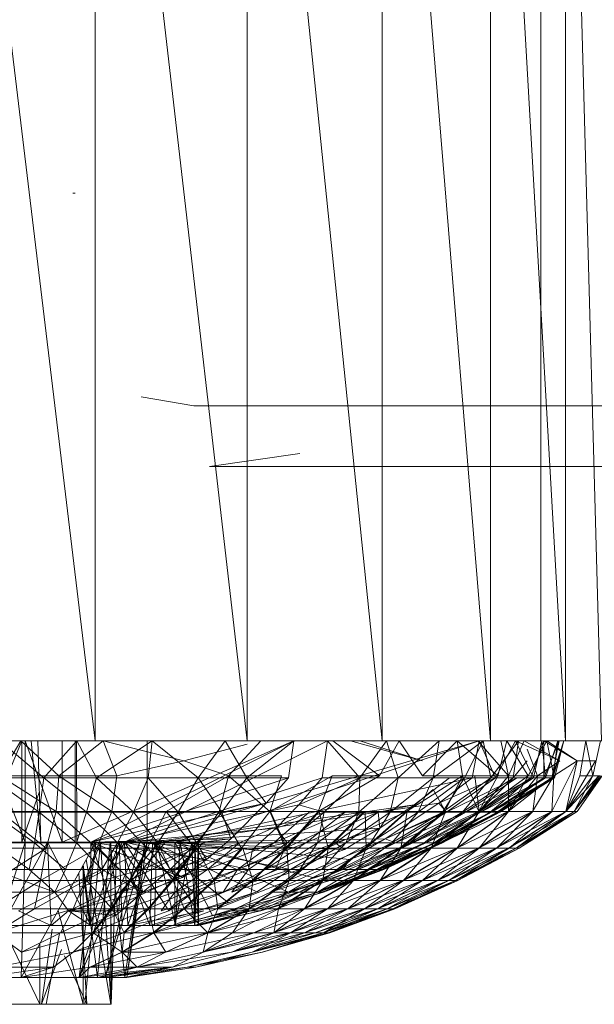
# Model space of a CAD drawing. Units: inches. Extents: x 13460 to 20180, y -1999 to 2753.
# Drawn here: x 14477 to 14505, y 288 to 336 of the extents above; entities that cross this region are included whole.
import ezdxf

# ---------------------------------------------------------------- set-up
doc = ezdxf.new("R2010")
doc.units = ezdxf.units.IN
doc.header["$MEASUREMENT"] = 0

msp = doc.modelspace()

# ---------------------------------------------------------------- linework, layer by layer
at = {"lineweight": 9}
for p, q in [((14472.691, 364.918), (14480.423, 300.678)), ((14480.423, 364.918), (14487.83, 300.678)), ((14480.423, 364.918), (14480.423, 300.678)), ((14487.83, 364.918), (14494.411, 300.678)), ((14487.83, 364.918), (14487.83, 300.678)), ((14494.411, 364.918), (14499.678, 300.678)), ((14494.411, 364.918), (14494.411, 300.678)), ((14499.678, 364.918), (14503.34, 300.678)), ((14499.678, 364.918), (14499.678, 300.678)), ((14502.143, 364.918), (14502.143, 300.678)), ((14503.34, 364.918), (14505.096, 300.678)), ((14503.34, 364.918), (14503.34, 300.678)), ((14479.446, 327.363), (14479.33, 327.363)), ((14485.225, 317.006), (14482.656, 317.434)), ((14794.45, 317.006), (14485.225, 317.006)), ((14485.993, 314.046), (14490.399, 314.674)), ((14795.23, 314.097), (14485.993, 314.046)), ((14480.423, 300.678), (14472.691, 300.678)), ((14472.749, 300.678), (14476.795, 300.678)), ((14476.854, 300.678), (14474.796, 295.735)), ((14477.005, 295.735), (14475.075, 300.678)), ((14477.923, 298.869), (14475.761, 300.678)), ((14475.796, 298.97), (14476.795, 300.678)), ((14478.644, 298.97), (14476.795, 300.678)), ((14476.795, 300.678), (14480.423, 300.678)), ((14476.854, 300.678), (14476.854, 295.735)), ((14477.005, 295.735), (14477.005, 300.678)), ((14478.819, 295.735), (14477.005, 300.678)), ((14477.772, 295.735), (14477.307, 300.678)), ((14477.772, 295.735), (14477.629, 300.678)), ((14477.923, 298.869), (14479.528, 300.678)), ((14478.644, 298.97), (14480.818, 300.678)), ((14478.819, 295.735), (14478.819, 300.678)), ((14478.819, 295.735), (14490.097, 300.678)), ((14479.446, 300.678), (14479.446, 295.735)), ((14479.528, 295.735), (14479.515, 300.678)), ((14480.481, 298.869), (14479.528, 300.678)), ((14480.214, 295.735), (14490.097, 300.678)), ((14487.83, 300.678), (14480.423, 300.678)), ((14480.481, 298.869), (14483.202, 300.678)), ((14481.481, 298.97), (14480.818, 300.678)), ((14480.818, 300.678), (14483.202, 300.678)), ((14484.737, 299.69), (14480.818, 300.678)), ((14491.736, 300.678), (14481.853, 295.735)), ((14499.131, 300.678), (14482.237, 295.735)), ((14482.842, 300.678), (14482.958, 300.678)), ((14482.958, 295.735), (14482.958, 300.678)), ((14483.004, 298.869), (14483.202, 300.678)), ((14483.202, 300.678), (14486.748, 300.678)), ((14485.446, 298.869), (14483.202, 300.678)), ((14499.131, 300.678), (14484.307, 295.735)), ((14484.737, 299.69), (14487.83, 300.504)), ((14485.446, 298.869), (14486.748, 300.678)), ((14488.492, 300.678), (14486.748, 300.678)), ((14487.806, 298.869), (14486.748, 300.678)), ((14486.923, 298.97), (14488.492, 300.678)), ((14487.806, 298.869), (14490.097, 300.678)), ((14494.411, 300.678), (14487.83, 300.678)), ((14492.004, 300.678), (14488.492, 300.678)), ((14489.841, 298.869), (14490.097, 300.678)), ((14491.481, 298.869), (14491.736, 300.678)), ((14493.318, 298.869), (14491.736, 300.678)), ((14494.271, 298.97), (14492.004, 300.678)), ((14494.411, 300.678), (14492.004, 300.678)), ((14492.864, 300.678), (14496.364, 299.69)), ((14492.864, 300.678), (14493.318, 300.678)), ((14493.318, 298.869), (14494.62, 300.678)), ((14496.364, 299.69), (14493.318, 300.678)), ((14494.271, 298.97), (14495.225, 300.678)), ((14499.678, 300.678), (14494.411, 300.678)), ((14495.19, 298.869), (14494.62, 300.678)), ((14495.19, 298.869), (14497.178, 300.678)), ((14496.376, 298.97), (14495.225, 300.678)), ((14495.225, 300.678), (14498.062, 300.678)), ((14496.376, 298.97), (14498.062, 300.678)), ((14496.887, 298.869), (14499.329, 300.678)), ((14496.887, 298.869), (14497.178, 300.678)), ((14500.561, 300.678), (14497.283, 300.678)), ((14498.317, 298.97), (14498.062, 300.678)), ((14500.038, 298.97), (14498.062, 300.678)), ((14498.41, 298.869), (14499.329, 300.678)), ((14498.782, 298.869), (14499.131, 300.678)), ((14500.561, 298.97), (14499.073, 300.678)), ((14499.922, 298.869), (14499.131, 300.678)), ((14501.05, 300.678), (14499.329, 300.678)), ((14499.701, 298.869), (14499.329, 300.678)), ((14503.34, 300.678), (14499.678, 300.678)), ((14499.701, 298.869), (14501.05, 300.678)), ((14499.922, 298.869), (14500.899, 300.678)), ((14500.038, 298.97), (14500.48, 300.678)), ((14500.561, 298.97), (14500.189, 300.678)), ((14501.515, 298.97), (14500.48, 300.678)), ((14500.48, 300.678), (14502.433, 300.678)), ((14502.143, 300.678), (14500.561, 300.678)), ((14500.561, 298.97), (14501.317, 300.678)), ((14500.794, 298.869), (14501.05, 300.678)), ((14501.771, 298.869), (14500.899, 300.678)), ((14500.899, 300.678), (14503.061, 299.69)), ((14500.899, 300.678), (14501.317, 300.678)), ((14502.282, 300.678), (14501.05, 300.678)), ((14503.061, 299.69), (14501.317, 300.678)), ((14501.515, 298.97), (14502.433, 300.678)), ((14501.654, 298.869), (14502.282, 300.678)), ((14501.771, 298.869), (14502.178, 300.678)), ((14501.91, 300.678), (14502.143, 300.678)), ((14502.364, 298.869), (14502.178, 300.678)), ((14502.178, 300.678), (14502.968, 300.678)), ((14502.282, 298.869), (14503.026, 300.678)), ((14503.026, 300.678), (14502.282, 300.678)), ((14502.282, 300.678), (14503.898, 299.69)), ((14502.282, 300.678), (14502.433, 300.678)), ((14502.282, 298.869), (14502.282, 300.678)), ((14502.364, 298.869), (14502.968, 300.678)), ((14502.771, 298.97), (14502.433, 300.678)), ((14503.898, 299.69), (14502.433, 300.678)), ((14502.573, 300.678), (14504.817, 300.678)), ((14502.666, 298.869), (14503.259, 300.678)), ((14502.666, 298.869), (14503.026, 300.678)), ((14502.712, 298.869), (14502.968, 300.678)), ((14502.712, 298.869), (14503.259, 300.678)), ((14502.806, 298.869), (14503.259, 300.678)), ((14502.968, 300.678), (14503.259, 300.678)), ((14503.259, 300.678), (14503.026, 300.678)), ((14503.259, 300.678), (14505.212, 300.678)), ((14505.096, 300.678), (14503.34, 300.678)), ((14504.038, 298.97), (14504.329, 300.678)), ((14505.05, 300.678), (14504.329, 300.678)), ((14504.677, 298.97), (14504.329, 300.678)), ((14504.677, 298.97), (14505.05, 300.678)), ((14501.968, 298.97), (14501.473, 300.269)), ((14481.481, 298.97), (14484.737, 299.69)), ((14486.923, 298.97), (14484.737, 299.69)), ((14500.794, 298.869), (14501.473, 299.694)), ((14501.968, 298.97), (14503.061, 299.69)), ((14502.666, 297.229), (14503.898, 299.69)), ((14502.771, 298.97), (14503.898, 299.69)), ((14503.352, 297.229), (14504.794, 299.69)), ((14503.352, 297.229), (14503.898, 299.69)), ((14504.794, 299.69), (14503.898, 299.69)), ((14477.923, 298.869), (14475.342, 298.869)), ((14477.691, 297.197), (14475.342, 298.869)), ((14478.528, 297.229), (14475.796, 298.97)), ((14478.644, 298.97), (14475.796, 298.97)), ((14477.923, 298.869), (14477.691, 297.197)), ((14480.481, 298.869), (14477.923, 298.869)), ((14479.993, 297.197), (14477.923, 298.869)), ((14478.528, 297.229), (14478.644, 298.97)), ((14481.481, 298.97), (14478.644, 298.97)), ((14481.225, 297.229), (14478.644, 298.97)), ((14480.481, 298.869), (14479.993, 297.197)), ((14480.214, 295.735), (14489.841, 298.869)), ((14483.004, 298.869), (14480.481, 298.869)), ((14480.481, 298.869), (14482.283, 297.197)), ((14481.225, 297.229), (14481.481, 298.97)), ((14491.481, 298.869), (14481.853, 295.735)), ((14483.004, 298.869), (14482.283, 297.197)), ((14483.004, 298.869), (14485.446, 298.869)), ((14483.004, 298.869), (14484.469, 297.197)), ((14483.876, 297.229), (14486.923, 298.97)), ((14498.782, 298.869), (14484.307, 295.735)), ((14485.446, 298.869), (14484.469, 297.197)), ((14485.446, 298.869), (14486.597, 297.197)), ((14485.446, 298.869), (14487.806, 298.869)), ((14486.458, 297.229), (14486.923, 298.97)), ((14486.597, 297.197), (14487.806, 298.869)), ((14488.934, 297.229), (14486.923, 298.97)), ((14486.923, 298.97), (14489.504, 298.97)), ((14487.806, 298.869), (14489.841, 298.869)), ((14487.806, 298.869), (14488.76, 297.629)), ((14489.841, 298.869), (14488.76, 297.629)), ((14488.934, 297.229), (14489.504, 298.97)), ((14488.934, 297.229), (14491.969, 298.97)), ((14493.318, 298.869), (14490.341, 297.553)), ((14490.341, 297.553), (14491.481, 298.869)), ((14491.283, 297.229), (14494.271, 298.97)), ((14491.283, 297.229), (14491.969, 298.97)), ((14493.318, 298.869), (14491.481, 298.869)), ((14493.318, 298.869), (14491.574, 297.197)), ((14491.969, 298.97), (14494.271, 298.97)), ((14495.19, 298.869), (14493.271, 297.197)), ((14493.318, 298.869), (14493.271, 297.197)), ((14495.19, 298.869), (14493.318, 298.869)), ((14496.887, 298.869), (14494.794, 297.197)), ((14495.19, 298.869), (14494.794, 297.197)), ((14496.887, 298.869), (14495.19, 298.869)), ((14495.585, 297.229), (14498.317, 298.97)), ((14495.957, 297.553), (14497.69, 298.869)), ((14498.41, 298.869), (14496.166, 297.197)), ((14496.887, 298.869), (14496.166, 297.197)), ((14498.317, 298.97), (14496.376, 298.97)), ((14498.41, 298.869), (14496.887, 298.869)), ((14499.922, 298.869), (14497.166, 297.629)), ((14498.782, 298.869), (14497.166, 297.629)), ((14499.701, 298.869), (14497.341, 297.197)), ((14498.41, 298.869), (14497.341, 297.197)), ((14497.457, 297.229), (14498.317, 298.97)), ((14500.968, 298.869), (14497.538, 297.197)), ((14497.538, 297.197), (14499.922, 298.869)), ((14498.317, 298.97), (14500.038, 298.97)), ((14499.12, 297.229), (14498.317, 298.97)), ((14499.701, 298.869), (14498.317, 297.197)), ((14500.794, 298.869), (14498.317, 297.197)), ((14499.701, 298.869), (14498.41, 298.869)), ((14501.771, 298.869), (14498.469, 297.197)), ((14500.968, 298.869), (14498.469, 297.197)), ((14499.922, 298.869), (14498.782, 298.869)), ((14499.131, 297.229), (14498.922, 298.97)), ((14498.922, 298.97), (14500.561, 298.97)), ((14500.794, 298.869), (14499.096, 297.197)), ((14499.096, 297.197), (14501.654, 298.869)), ((14499.12, 297.229), (14501.515, 298.97)), ((14499.12, 297.229), (14500.038, 298.97)), ((14499.131, 297.229), (14500.561, 298.97)), ((14501.771, 298.869), (14499.213, 297.197)), ((14502.364, 298.869), (14499.213, 297.197)), ((14501.654, 298.869), (14499.666, 297.197)), ((14499.666, 297.197), (14502.282, 298.869)), ((14499.701, 298.869), (14500.794, 298.869)), ((14502.364, 298.869), (14499.736, 297.197)), ((14499.736, 297.197), (14502.712, 298.869)), ((14500.968, 298.869), (14499.922, 298.869)), ((14502.282, 298.869), (14500.015, 297.197)), ((14500.015, 297.197), (14502.666, 298.869)), ((14501.515, 298.97), (14500.038, 298.97)), ((14502.712, 298.869), (14500.05, 297.197)), ((14500.05, 297.197), (14502.806, 298.869)), ((14502.806, 298.869), (14500.131, 297.197)), ((14500.131, 297.197), (14502.666, 298.869)), ((14500.538, 297.229), (14502.771, 298.97)), ((14500.538, 297.229), (14501.515, 298.97)), ((14500.561, 297.229), (14500.561, 298.97)), ((14501.968, 298.97), (14500.561, 298.97)), ((14500.561, 297.229), (14501.968, 298.97)), ((14500.794, 298.869), (14501.654, 298.869)), ((14501.771, 298.869), (14500.968, 298.869)), ((14502.771, 298.97), (14501.515, 298.97)), ((14501.654, 298.869), (14502.282, 298.869)), ((14501.736, 297.229), (14502.771, 298.97)), ((14501.747, 297.229), (14501.968, 298.97)), ((14501.771, 298.869), (14502.364, 298.869)), ((14502.282, 298.869), (14502.666, 298.869)), ((14502.364, 298.869), (14502.712, 298.869)), ((14502.666, 297.229), (14502.771, 298.97)), ((14502.806, 298.869), (14502.666, 298.869)), ((14502.712, 298.869), (14502.806, 298.869)), ((14503.352, 297.229), (14504.038, 298.97)), ((14503.352, 297.229), (14504.677, 298.97)), ((14503.352, 297.229), (14504.957, 298.97)), ((14503.759, 297.229), (14504.677, 298.97)), ((14503.759, 297.229), (14505.131, 298.97)), ((14503.759, 297.229), (14505.131, 298.97)), ((14503.759, 297.229), (14505.038, 298.97)), ((14503.759, 297.229), (14504.957, 298.97)), ((14503.898, 297.229), (14505.131, 298.97)), ((14504.038, 298.97), (14504.677, 298.97)), ((14504.677, 298.97), (14505.038, 298.97)), ((14477.701, 298.201), (14476.854, 295.735)), ((14495.62, 297.229), (14496.887, 298.296)), ((14497.492, 297.229), (14496.887, 298.296)), ((14480.214, 295.735), (14488.76, 297.629)), ((14497.166, 297.629), (14484.307, 295.735)), ((14486.597, 297.197), (14488.76, 297.629)), ((14487.027, 295.888), (14488.76, 297.629)), ((14494.55, 295.888), (14497.166, 297.629)), ((14497.538, 297.197), (14497.166, 297.629)), ((14477.691, 297.197), (14475.365, 297.197)), ((14475.365, 297.197), (14477.458, 295.707)), ((14478.528, 297.229), (14475.796, 297.229)), ((14478.04, 295.444), (14475.796, 297.229)), ((14477.691, 297.197), (14477.458, 295.707)), ((14479.993, 297.197), (14477.691, 297.197)), ((14477.691, 297.197), (14479.505, 295.707)), ((14478.528, 297.229), (14478.04, 295.444)), ((14481.225, 297.229), (14478.528, 297.229)), ((14480.505, 295.444), (14478.528, 297.229)), ((14479.993, 297.197), (14479.505, 295.707)), ((14482.283, 297.197), (14479.993, 297.197)), ((14479.993, 297.197), (14481.516, 295.707)), ((14481.225, 297.229), (14480.505, 295.444)), ((14483.876, 297.229), (14481.225, 297.229)), ((14482.946, 295.444), (14481.225, 297.229)), ((14482.283, 297.197), (14481.516, 295.707)), ((14490.341, 297.553), (14481.853, 295.735)), ((14484.469, 297.197), (14482.283, 297.197)), ((14482.283, 297.197), (14483.469, 295.707)), ((14483.876, 297.229), (14482.946, 295.444)), ((14495.957, 297.553), (14483.214, 295.735)), ((14484.469, 297.197), (14483.469, 295.707)), ((14486.458, 297.229), (14483.876, 297.229)), ((14485.283, 295.444), (14483.876, 297.229)), ((14484.469, 297.197), (14485.365, 295.707)), ((14484.469, 297.197), (14486.597, 297.197)), ((14486.458, 297.229), (14485.283, 295.444)), ((14485.365, 295.707), (14486.597, 297.197)), ((14488.934, 297.229), (14486.458, 297.229)), ((14487.551, 295.444), (14486.458, 297.229)), ((14486.597, 297.197), (14487.027, 295.888)), ((14490.65, 297.108), (14487.458, 295.707)), ((14488.934, 297.229), (14487.551, 295.444)), ((14488.934, 297.229), (14491.283, 297.229)), ((14488.934, 297.229), (14489.702, 295.444)), ((14488.958, 297.229), (14489.76, 295.444)), ((14490.853, 297.197), (14489.132, 295.707)), ((14492.608, 297.197), (14489.132, 295.707)), ((14490.341, 297.553), (14489.237, 296.414)), ((14491.574, 297.197), (14489.237, 296.414)), ((14493.527, 297.229), (14489.702, 295.444)), ((14491.283, 297.229), (14489.702, 295.444)), ((14491.341, 297.229), (14489.76, 295.444)), ((14491.574, 297.197), (14489.783, 295.707)), ((14491.574, 297.197), (14490.341, 297.553)), ((14492.608, 297.197), (14490.678, 295.707)), ((14494.213, 297.197), (14490.678, 295.707)), ((14493.271, 297.197), (14491.26, 295.707)), ((14491.574, 297.197), (14491.26, 295.707)), ((14493.527, 297.229), (14491.283, 297.229)), ((14491.341, 297.229), (14491.771, 295.444)), ((14493.271, 297.197), (14491.574, 297.197)), ((14495.585, 297.229), (14491.713, 295.444)), ((14493.527, 297.229), (14491.713, 295.444)), ((14493.574, 297.229), (14491.771, 295.444)), ((14494.213, 297.197), (14492.108, 295.707)), ((14492.608, 297.197), (14494.213, 297.197)), ((14494.794, 297.197), (14492.632, 295.707)), ((14493.271, 297.197), (14492.632, 295.707)), ((14494.794, 297.197), (14493.271, 297.197)), ((14495.585, 297.229), (14493.527, 297.229)), ((14493.574, 297.229), (14495.62, 297.229)), ((14493.574, 297.229), (14493.632, 295.444)), ((14497.457, 297.229), (14493.574, 295.444)), ((14495.585, 297.229), (14493.574, 295.444)), ((14495.62, 297.229), (14493.632, 295.444)), ((14496.166, 297.197), (14493.841, 295.707)), ((14494.794, 297.197), (14493.841, 295.707)), ((14494.213, 297.197), (14495.957, 297.553)), ((14494.213, 297.197), (14494.294, 296.414)), ((14495.957, 297.553), (14494.294, 296.414)), ((14497.538, 297.197), (14494.55, 295.888)), ((14496.166, 297.197), (14494.794, 297.197)), ((14497.341, 297.197), (14494.876, 295.707)), ((14496.166, 297.197), (14494.876, 295.707)), ((14498.469, 297.197), (14495.05, 295.707)), ((14495.05, 295.707), (14497.538, 297.197)), ((14499.12, 297.229), (14495.248, 295.444)), ((14497.457, 297.229), (14495.248, 295.444)), ((14495.62, 297.229), (14495.306, 295.444)), ((14497.492, 297.229), (14495.306, 295.444)), ((14497.457, 297.229), (14495.585, 297.229)), ((14495.62, 297.229), (14497.492, 297.229)), ((14498.317, 297.197), (14495.759, 295.707)), ((14497.341, 297.197), (14495.759, 295.707)), ((14498.469, 297.197), (14495.899, 295.707)), ((14499.213, 297.197), (14495.899, 295.707)), ((14497.341, 297.197), (14496.166, 297.197)), ((14498.317, 297.197), (14496.445, 295.707)), ((14499.096, 297.197), (14496.445, 295.707)), ((14499.213, 297.197), (14496.538, 295.707)), ((14499.736, 297.197), (14496.538, 295.707)), ((14500.538, 297.229), (14496.748, 295.444)), ((14499.12, 297.229), (14496.748, 295.444)), ((14497.492, 297.229), (14496.794, 295.444)), ((14499.131, 297.229), (14496.794, 295.444)), ((14499.096, 297.197), (14496.945, 295.707)), ((14499.666, 297.197), (14496.945, 295.707)), ((14499.736, 297.197), (14497.004, 295.707)), ((14500.05, 297.197), (14497.004, 295.707)), ((14499.666, 297.197), (14497.236, 295.707)), ((14500.015, 297.197), (14497.236, 295.707)), ((14500.05, 297.197), (14497.283, 295.707)), ((14500.131, 297.197), (14497.283, 295.707)), ((14498.317, 297.197), (14497.341, 297.197)), ((14500.131, 297.197), (14497.352, 295.707)), ((14500.015, 297.197), (14497.352, 295.707)), ((14499.12, 297.229), (14497.457, 297.229)), ((14497.492, 297.229), (14499.131, 297.229)), ((14498.469, 297.197), (14497.538, 297.197)), ((14501.736, 297.229), (14498.038, 295.444)), ((14500.538, 297.229), (14498.038, 295.444)), ((14499.131, 297.229), (14498.062, 295.444)), ((14500.561, 297.229), (14498.062, 295.444)), ((14498.317, 297.197), (14499.096, 297.197)), ((14498.469, 297.197), (14499.213, 297.197)), ((14502.666, 297.229), (14499.096, 295.444)), ((14501.736, 297.229), (14499.096, 295.444)), ((14499.096, 297.197), (14499.666, 297.197)), ((14500.538, 297.229), (14499.12, 297.229)), ((14499.131, 297.229), (14500.561, 297.229)), ((14500.561, 297.229), (14499.131, 295.444)), ((14501.747, 297.229), (14499.131, 295.444)), ((14499.213, 297.197), (14499.736, 297.197)), ((14499.666, 297.197), (14500.015, 297.197)), ((14499.736, 297.197), (14500.05, 297.197)), ((14503.352, 297.229), (14499.957, 295.444)), ((14502.666, 297.229), (14499.957, 295.444)), ((14501.747, 297.229), (14499.98, 295.444)), ((14502.689, 297.229), (14499.98, 295.444)), ((14500.015, 297.197), (14500.131, 297.197)), ((14500.05, 297.197), (14500.131, 297.197)), ((14501.736, 297.229), (14500.538, 297.229)), ((14500.561, 297.229), (14501.747, 297.229)), ((14503.759, 297.229), (14500.561, 295.444)), ((14503.352, 297.229), (14500.561, 295.444)), ((14502.689, 297.229), (14500.585, 295.444)), ((14503.352, 297.229), (14500.585, 295.444)), ((14503.352, 297.229), (14500.934, 295.444)), ((14503.759, 297.229), (14500.934, 295.444)), ((14503.898, 297.229), (14500.934, 295.444)), ((14503.759, 297.229), (14500.934, 295.444)), ((14503.898, 297.229), (14501.073, 295.444)), ((14503.759, 297.229), (14501.073, 295.444)), ((14502.666, 297.229), (14501.736, 297.229)), ((14501.747, 297.229), (14502.689, 297.229)), ((14503.352, 297.229), (14502.666, 297.229)), ((14502.689, 297.229), (14503.352, 297.229)), ((14503.352, 297.229), (14503.759, 297.229)), ((14503.759, 297.229), (14503.352, 297.229)), ((14503.898, 297.229), (14503.759, 297.229)), ((14503.759, 297.229), (14503.898, 297.229)), ((14489.237, 296.414), (14481.853, 295.735)), ((14494.294, 296.414), (14483.214, 295.735)), ((14489.237, 296.414), (14488.085, 295.37)), ((14489.237, 296.414), (14489.783, 295.707)), ((14494.294, 296.414), (14492.108, 295.707)), ((14494.294, 296.414), (14492.574, 295.37)), ((14477.005, 295.735), (14473.935, 295.735)), ((14477.726, 287.829), (14473.935, 295.735)), ((14477.005, 295.735), (14474.935, 289.138)), ((14475.075, 295.735), (14477.005, 295.735)), ((14475.075, 295.735), (14477.005, 295.735)), ((14475.075, 295.735), (14476.854, 295.735)), ((14477.458, 295.707), (14475.4, 295.707)), ((14475.4, 295.707), (14477.202, 294.404)), ((14475.877, 295.735), (14478.098, 295.735)), ((14475.877, 295.735), (14477.005, 295.735)), ((14478.098, 295.735), (14475.877, 291.676)), ((14477.005, 295.735), (14476.807, 289.138)), ((14480.458, 295.735), (14476.807, 289.138)), ((14477.005, 295.735), (14478.819, 295.735)), ((14477.005, 295.735), (14480.458, 295.735)), ((14477.005, 295.735), (14478.098, 295.735)), ((14477.458, 295.707), (14477.202, 294.404)), ((14479.505, 295.707), (14477.458, 295.707)), ((14477.458, 295.707), (14478.981, 294.404)), ((14477.772, 295.735), (14479.528, 295.735)), ((14478.098, 295.735), (14480.214, 295.735)), ((14478.098, 295.735), (14478.819, 295.735)), ((14478.098, 295.735), (14480.214, 291.676)), ((14478.098, 295.735), (14478.272, 291.676)), ((14478.179, 295.735), (14479.528, 295.735)), ((14478.551, 295.735), (14479.446, 295.735)), ((14478.819, 295.735), (14480.214, 295.735)), ((14479.505, 295.707), (14478.981, 294.404)), ((14479.121, 295.735), (14479.528, 295.735)), ((14479.446, 295.735), (14479.33, 295.735)), ((14479.505, 295.707), (14481.516, 295.707)), ((14479.505, 295.707), (14480.737, 294.404)), ((14480.458, 295.735), (14479.644, 289.138)), ((14481.737, 295.735), (14479.644, 289.138)), ((14482.597, 295.735), (14479.644, 289.138)), ((14479.695, 293.027), (14480.679, 295.735)), ((14479.912, 287.829), (14480.679, 295.735)), ((14480.156, 291.676), (14481.597, 295.735)), ((14480.214, 295.735), (14487.027, 295.888)), ((14480.214, 295.735), (14480.214, 291.676)), ((14480.214, 295.735), (14481.423, 292.158)), ((14480.214, 295.735), (14482.749, 293.295)), ((14480.214, 295.735), (14484.679, 294.01)), ((14480.214, 295.735), (14485.853, 294.895)), ((14480.458, 295.735), (14481.853, 295.735)), ((14482.842, 295.735), (14480.458, 295.735)), ((14482.958, 295.735), (14480.458, 295.735)), ((14482.958, 295.735), (14480.458, 295.735)), ((14483.214, 295.735), (14480.458, 295.735)), ((14480.539, 289.138), (14481.144, 295.735)), ((14481.481, 295.735), (14480.679, 295.735)), ((14481.202, 287.829), (14480.679, 295.735)), ((14481.516, 295.707), (14480.737, 294.404)), ((14482.597, 295.735), (14480.911, 289.138)), ((14482.958, 295.735), (14480.911, 289.138)), ((14481.853, 295.707), (14481.028, 294.404)), ((14482.842, 295.735), (14481.144, 295.735)), ((14481.865, 289.138), (14481.144, 295.735)), ((14481.191, 295.735), (14481.481, 295.735)), ((14481.202, 287.829), (14481.191, 295.735)), ((14481.191, 287.829), (14481.191, 295.735)), ((14481.202, 287.829), (14481.481, 295.735)), ((14481.516, 295.707), (14483.469, 295.707)), ((14481.516, 295.707), (14482.435, 294.404)), ((14483.086, 291.676), (14481.597, 295.735)), ((14481.737, 291.676), (14481.597, 295.735)), ((14482.004, 291.676), (14481.853, 295.735)), ((14488.085, 295.37), (14481.853, 295.735)), ((14487.899, 294.404), (14481.853, 295.735)), ((14485.225, 293.305), (14481.853, 295.735)), ((14484.016, 292.385), (14481.853, 295.735)), ((14482.842, 295.735), (14481.865, 289.138)), ((14482.958, 295.735), (14481.97, 289.138)), ((14482.842, 295.735), (14481.97, 289.138)), ((14482.004, 291.676), (14483.411, 295.735)), ((14484.307, 295.735), (14482.237, 295.735)), ((14482.237, 295.735), (14482.842, 295.735)), ((14482.237, 295.735), (14485.132, 295.735)), ((14483.469, 295.707), (14482.435, 294.404)), ((14483.411, 295.735), (14482.597, 295.735)), ((14482.597, 295.735), (14485.272, 295.735)), ((14482.597, 295.735), (14484.562, 295.735)), ((14483.807, 295.707), (14482.725, 294.404)), ((14482.725, 294.404), (14485.679, 295.707)), ((14485.132, 295.735), (14482.842, 295.735)), ((14482.842, 295.735), (14485.458, 295.735)), ((14485.458, 295.735), (14482.958, 295.735)), ((14482.958, 295.735), (14485.272, 295.735)), ((14483.086, 291.676), (14483.214, 295.735)), ((14492.574, 295.37), (14483.214, 295.735)), ((14489.934, 294.404), (14483.214, 295.735)), ((14488.295, 293.305), (14483.214, 295.735)), ((14486.923, 292.775), (14483.214, 295.735)), ((14485.4, 292.385), (14483.214, 295.735)), ((14483.318, 291.676), (14483.411, 295.735)), ((14483.411, 295.735), (14484.562, 295.735)), ((14484.33, 291.676), (14483.411, 295.735)), ((14484.074, 294.404), (14483.469, 295.707)), ((14485.365, 295.707), (14483.469, 295.707)), ((14484.074, 294.404), (14485.365, 295.707)), ((14494.55, 295.888), (14484.307, 295.735)), ((14484.307, 291.676), (14484.307, 295.735)), ((14484.307, 295.735), (14485.132, 295.735)), ((14484.307, 291.676), (14485.132, 295.735)), ((14486.144, 292.158), (14484.307, 295.735)), ((14489.841, 293.295), (14484.307, 295.735)), ((14491.027, 294.01), (14484.307, 295.735)), ((14492.806, 294.895), (14484.307, 295.735)), ((14484.33, 291.676), (14484.562, 295.735)), ((14487.458, 295.707), (14484.353, 294.404)), ((14485.679, 295.707), (14484.353, 294.404)), ((14485.272, 295.735), (14484.562, 295.735)), ((14485.272, 291.676), (14484.562, 295.735)), ((14485.132, 295.735), (14485.458, 295.735)), ((14485.283, 291.676), (14485.132, 295.735)), ((14485.458, 295.735), (14485.272, 295.735)), ((14485.458, 291.676), (14485.272, 295.735)), ((14485.272, 291.676), (14485.272, 295.735)), ((14485.283, 291.676), (14485.458, 295.735)), ((14485.365, 295.707), (14487.027, 295.888)), ((14485.365, 295.707), (14485.853, 294.895)), ((14485.458, 291.676), (14485.458, 295.735)), ((14487.458, 295.707), (14485.679, 295.707)), ((14485.853, 294.895), (14487.027, 295.888)), ((14489.132, 295.707), (14485.888, 294.404)), ((14487.458, 295.707), (14485.888, 294.404)), ((14490.678, 295.707), (14487.353, 294.404)), ((14489.132, 295.707), (14487.353, 294.404)), ((14489.132, 295.707), (14487.458, 295.707)), ((14489.783, 295.707), (14487.899, 294.404)), ((14489.783, 295.707), (14488.085, 295.37)), ((14492.108, 295.707), (14488.702, 294.404)), ((14490.678, 295.707), (14488.702, 294.404)), ((14490.678, 295.707), (14489.132, 295.707)), ((14489.783, 295.707), (14489.213, 294.404)), ((14491.26, 295.707), (14489.213, 294.404)), ((14489.783, 295.707), (14491.26, 295.707)), ((14492.108, 295.707), (14489.934, 294.404)), ((14491.26, 295.707), (14490.388, 294.404)), ((14492.632, 295.707), (14490.388, 294.404)), ((14492.108, 295.707), (14490.678, 295.707)), ((14491.26, 295.707), (14492.632, 295.707)), ((14492.632, 295.707), (14491.446, 294.404)), ((14493.841, 295.707), (14491.446, 294.404)), ((14492.108, 295.707), (14492.574, 295.37)), ((14493.841, 295.707), (14492.341, 294.404)), ((14494.876, 295.707), (14492.341, 294.404)), ((14492.481, 294.404), (14495.05, 295.707)), ((14492.481, 294.404), (14495.899, 295.707)), ((14492.632, 295.707), (14493.841, 295.707)), ((14492.806, 294.895), (14494.55, 295.888)), ((14495.05, 295.707), (14492.806, 294.895)), ((14495.759, 295.707), (14493.097, 294.404)), ((14493.097, 294.404), (14494.876, 295.707)), ((14496.538, 295.707), (14493.213, 294.404)), ((14495.899, 295.707), (14493.213, 294.404)), ((14496.445, 295.707), (14493.69, 294.404)), ((14495.759, 295.707), (14493.69, 294.404)), ((14497.004, 295.707), (14493.783, 294.404)), ((14496.538, 295.707), (14493.783, 294.404)), ((14493.841, 295.707), (14494.876, 295.707)), ((14496.945, 295.707), (14494.132, 294.404)), ((14496.445, 295.707), (14494.132, 294.404)), ((14497.004, 295.707), (14494.19, 294.404)), ((14497.283, 295.707), (14494.19, 294.404)), ((14497.236, 295.707), (14494.387, 294.404)), ((14496.945, 295.707), (14494.387, 294.404)), ((14497.283, 295.707), (14494.434, 294.404)), ((14497.352, 295.707), (14494.434, 294.404)), ((14497.352, 295.707), (14494.492, 294.404)), ((14497.236, 295.707), (14494.492, 294.404)), ((14495.05, 295.707), (14494.55, 295.888)), ((14495.759, 295.707), (14494.876, 295.707)), ((14495.05, 295.707), (14495.899, 295.707)), ((14496.445, 295.707), (14495.759, 295.707)), ((14496.538, 295.707), (14495.899, 295.707)), ((14496.945, 295.707), (14496.445, 295.707)), ((14497.004, 295.707), (14496.538, 295.707)), ((14497.236, 295.707), (14496.945, 295.707)), ((14497.004, 295.707), (14497.283, 295.707)), ((14497.352, 295.707), (14497.236, 295.707)), ((14497.283, 295.707), (14497.352, 295.707)), ((14478.04, 295.444), (14475.54, 295.444)), ((14478.04, 295.444), (14475.54, 293.86)), ((14480.505, 295.444), (14477.749, 293.86)), ((14478.04, 295.444), (14477.749, 293.86)), ((14480.505, 295.444), (14478.04, 295.444)), ((14482.946, 295.444), (14479.935, 293.86)), ((14480.505, 295.444), (14479.935, 293.86)), ((14482.946, 295.444), (14480.505, 295.444)), ((14480.586, 295.444), (14483.004, 295.444)), ((14480.586, 295.444), (14482.144, 293.86)), ((14485.283, 295.444), (14482.086, 293.86)), ((14482.946, 295.444), (14482.086, 293.86)), ((14483.004, 295.444), (14482.144, 293.86)), ((14485.283, 295.444), (14482.946, 295.444)), ((14483.004, 295.444), (14485.365, 295.444)), ((14483.004, 295.444), (14484.214, 293.86)), ((14487.551, 295.444), (14484.155, 293.86)), ((14485.283, 295.444), (14484.155, 293.86)), ((14485.365, 295.444), (14484.214, 293.86)), ((14487.551, 295.444), (14485.283, 295.444)), ((14485.365, 295.444), (14487.609, 295.444)), ((14485.365, 295.444), (14486.225, 293.86)), ((14487.551, 295.444), (14486.167, 293.86)), ((14489.702, 295.444), (14486.167, 293.86)), ((14487.609, 295.444), (14486.225, 293.86)), ((14487.551, 295.444), (14489.702, 295.444)), ((14487.609, 295.444), (14489.76, 295.444)), ((14487.609, 295.444), (14488.097, 293.86)), ((14488.085, 295.37), (14487.899, 294.404)), ((14491.713, 295.444), (14488.062, 293.86)), ((14489.702, 295.444), (14488.062, 293.86)), ((14489.76, 295.444), (14488.097, 293.86)), ((14491.713, 295.444), (14489.702, 295.444)), ((14489.76, 295.444), (14491.771, 295.444)), ((14489.76, 295.444), (14489.876, 293.86)), ((14493.574, 295.444), (14489.841, 293.86)), ((14491.713, 295.444), (14489.841, 293.86)), ((14491.771, 295.444), (14489.876, 293.86)), ((14492.574, 295.37), (14489.934, 294.404)), ((14495.248, 295.444), (14491.481, 293.86)), ((14493.574, 295.444), (14491.481, 293.86)), ((14491.771, 295.444), (14491.515, 293.86)), ((14493.632, 295.444), (14491.515, 293.86)), ((14493.574, 295.444), (14491.713, 295.444)), ((14491.771, 295.444), (14493.632, 295.444)), ((14496.748, 295.444), (14492.969, 293.86)), ((14495.248, 295.444), (14492.969, 293.86)), ((14493.632, 295.444), (14493.004, 293.86)), ((14495.306, 295.444), (14493.004, 293.86)), ((14495.248, 295.444), (14493.574, 295.444)), ((14493.632, 295.444), (14495.306, 295.444)), ((14498.038, 295.444), (14494.271, 293.86)), ((14496.748, 295.444), (14494.271, 293.86)), ((14495.306, 295.444), (14494.306, 293.86)), ((14496.794, 295.444), (14494.306, 293.86)), ((14496.748, 295.444), (14495.248, 295.444)), ((14495.306, 295.444), (14496.794, 295.444)), ((14499.096, 295.444), (14495.411, 293.86)), ((14498.038, 295.444), (14495.411, 293.86)), ((14496.794, 295.444), (14495.445, 293.86)), ((14498.062, 295.444), (14495.445, 293.86)), ((14499.957, 295.444), (14496.364, 293.86)), ((14499.096, 295.444), (14496.364, 293.86)), ((14498.062, 295.444), (14496.376, 293.86)), ((14499.131, 295.444), (14496.376, 293.86)), ((14498.038, 295.444), (14496.748, 295.444)), ((14496.794, 295.444), (14498.062, 295.444)), ((14500.561, 295.444), (14497.108, 293.86)), ((14499.957, 295.444), (14497.108, 293.86)), ((14499.131, 295.444), (14497.12, 293.86)), ((14499.98, 295.444), (14497.12, 293.86)), ((14499.98, 295.444), (14497.655, 293.86)), ((14500.585, 295.444), (14497.655, 293.86)), ((14500.934, 295.444), (14497.655, 293.86)), ((14500.561, 295.444), (14497.655, 293.86)), ((14500.585, 295.444), (14497.98, 293.86)), ((14500.934, 295.444), (14497.98, 293.86)), ((14501.073, 295.444), (14497.98, 293.86)), ((14500.934, 295.444), (14497.98, 293.86)), ((14499.096, 295.444), (14498.038, 295.444)), ((14498.062, 295.444), (14499.131, 295.444)), ((14501.073, 295.444), (14498.085, 293.86)), ((14500.934, 295.444), (14498.085, 293.86)), ((14499.957, 295.444), (14499.096, 295.444)), ((14499.131, 295.444), (14499.98, 295.444)), ((14500.561, 295.444), (14499.957, 295.444)), ((14499.98, 295.444), (14500.585, 295.444)), ((14500.934, 295.444), (14500.561, 295.444)), ((14500.585, 295.444), (14500.934, 295.444)), ((14500.934, 295.444), (14501.073, 295.444)), ((14501.073, 295.444), (14500.934, 295.444)), ((14481.191, 287.829), (14479.987, 294.884)), ((14484.074, 294.404), (14485.853, 294.895)), ((14484.679, 294.01), (14485.853, 294.895)), ((14491.027, 294.01), (14492.806, 294.895)), ((14492.481, 294.404), (14492.806, 294.895)), ((14477.202, 294.404), (14475.423, 294.404)), ((14475.423, 294.404), (14478.447, 293.295)), ((14478.981, 294.404), (14477.202, 294.404)), ((14477.202, 294.404), (14478.447, 293.295)), ((14478.981, 294.404), (14478.447, 293.295)), ((14478.447, 293.295), (14480.737, 294.404)), ((14478.981, 294.404), (14480.737, 294.404)), ((14480.016, 287.829), (14479.621, 294.223)), ((14482.725, 294.404), (14479.662, 293.559)), ((14480.156, 291.676), (14479.809, 294.562)), ((14479.842, 287.829), (14479.842, 294.622)), ((14480.539, 289.138), (14479.843, 294.624)), ((14482.749, 293.295), (14480.737, 294.404)), ((14480.737, 294.404), (14482.435, 294.404)), ((14481.028, 294.404), (14482.725, 294.404)), ((14482.725, 294.404), (14481.621, 293.295)), ((14481.621, 293.295), (14485.888, 294.404)), ((14481.621, 293.295), (14484.353, 294.404)), ((14482.749, 293.295), (14482.435, 294.404)), ((14484.074, 294.404), (14482.435, 294.404)), ((14482.725, 294.404), (14484.353, 294.404)), ((14482.749, 293.295), (14484.074, 294.404)), ((14484.074, 294.404), (14484.679, 294.01)), ((14487.353, 294.404), (14484.295, 293.295)), ((14485.888, 294.404), (14484.295, 293.295)), ((14485.888, 294.404), (14484.353, 294.404)), ((14487.899, 294.404), (14485.225, 293.305)), ((14487.353, 294.404), (14485.888, 294.404)), ((14489.934, 294.404), (14486.655, 293.295)), ((14488.702, 294.404), (14486.655, 293.295)), ((14486.655, 293.295), (14487.353, 294.404)), ((14487.899, 294.404), (14487.086, 293.295)), ((14487.086, 293.295), (14490.388, 294.404)), ((14489.213, 294.404), (14487.086, 293.295)), ((14488.702, 294.404), (14487.353, 294.404)), ((14487.899, 294.404), (14489.213, 294.404)), ((14489.934, 294.404), (14488.295, 293.305)), ((14489.934, 294.404), (14488.702, 294.404)), ((14490.388, 294.404), (14488.958, 293.295)), ((14491.446, 294.404), (14488.958, 293.295)), ((14488.958, 293.295), (14492.341, 294.404)), ((14489.213, 294.404), (14490.388, 294.404)), ((14489.841, 293.295), (14492.481, 294.404)), ((14489.841, 293.295), (14493.783, 294.404)), ((14489.841, 293.295), (14493.213, 294.404)), ((14493.097, 294.404), (14490.364, 293.295)), ((14490.364, 293.295), (14492.341, 294.404)), ((14490.388, 294.404), (14491.446, 294.404)), ((14492.481, 294.404), (14491.027, 294.01)), ((14494.132, 294.404), (14491.248, 293.295)), ((14493.69, 294.404), (14491.248, 293.295)), ((14493.097, 294.404), (14491.248, 293.295)), ((14494.19, 294.404), (14491.283, 293.295)), ((14494.434, 294.404), (14491.283, 293.295)), ((14494.492, 294.404), (14491.283, 293.295)), ((14491.283, 293.295), (14493.783, 294.404)), ((14491.446, 294.404), (14492.341, 294.404)), ((14494.492, 294.404), (14491.539, 293.295)), ((14494.387, 294.404), (14491.539, 293.295)), ((14494.132, 294.404), (14491.539, 293.295)), ((14493.097, 294.404), (14492.341, 294.404)), ((14492.481, 294.404), (14493.213, 294.404)), ((14493.69, 294.404), (14493.097, 294.404)), ((14493.783, 294.404), (14493.213, 294.404)), ((14494.132, 294.404), (14493.69, 294.404)), ((14494.19, 294.404), (14493.783, 294.404)), ((14494.387, 294.404), (14494.132, 294.404)), ((14494.19, 294.404), (14494.434, 294.404)), ((14494.492, 294.404), (14494.387, 294.404)), ((14494.434, 294.404), (14494.492, 294.404)), ((14475.54, 293.86), (14477.749, 293.86)), ((14477.749, 293.86), (14475.54, 292.481)), ((14477.749, 293.86), (14477.458, 292.481)), ((14479.935, 293.86), (14477.458, 292.481)), ((14477.749, 293.86), (14479.935, 293.86)), ((14479.935, 293.86), (14479.353, 292.481)), ((14482.086, 293.86), (14479.353, 292.481)), ((14479.935, 293.86), (14482.086, 293.86)), ((14482.144, 293.86), (14479.993, 293.86)), ((14479.993, 293.86), (14481.249, 292.481)), ((14482.086, 293.86), (14481.191, 292.481)), ((14484.155, 293.86), (14481.191, 292.481)), ((14482.144, 293.86), (14481.249, 292.481)), ((14482.086, 293.86), (14484.155, 293.86)), ((14484.214, 293.86), (14482.144, 293.86)), ((14482.144, 293.86), (14483.039, 292.481)), ((14482.749, 293.295), (14484.679, 294.01)), ((14486.167, 293.86), (14482.981, 292.481)), ((14482.981, 292.481), (14484.155, 293.86)), ((14484.214, 293.86), (14483.039, 292.481)), ((14486.167, 293.86), (14484.155, 293.86)), ((14486.225, 293.86), (14484.214, 293.86)), ((14484.214, 293.86), (14484.76, 292.481)), ((14488.062, 293.86), (14484.725, 292.481)), ((14486.167, 293.86), (14484.725, 292.481)), ((14486.225, 293.86), (14484.76, 292.481)), ((14488.062, 293.86), (14486.167, 293.86)), ((14488.097, 293.86), (14486.225, 293.86)), ((14486.225, 293.86), (14486.4, 292.481)), ((14488.062, 293.86), (14486.341, 292.481)), ((14489.841, 293.86), (14486.341, 292.481)), ((14488.097, 293.86), (14486.4, 292.481)), ((14489.841, 293.86), (14487.888, 292.481)), ((14491.481, 293.86), (14487.888, 292.481)), ((14489.876, 293.86), (14487.923, 292.481)), ((14488.097, 293.86), (14487.923, 292.481)), ((14488.062, 293.86), (14489.841, 293.86)), ((14489.876, 293.86), (14488.097, 293.86)), ((14491.481, 293.86), (14489.295, 292.481)), ((14492.969, 293.86), (14489.295, 292.481)), ((14491.515, 293.86), (14489.353, 292.481)), ((14489.876, 293.86), (14489.353, 292.481)), ((14489.841, 293.295), (14491.027, 294.01)), ((14489.841, 293.86), (14491.481, 293.86)), ((14491.515, 293.86), (14489.876, 293.86)), ((14492.969, 293.86), (14490.585, 292.481)), ((14494.271, 293.86), (14490.585, 292.481)), ((14493.004, 293.86), (14490.62, 292.481)), ((14491.515, 293.86), (14490.62, 292.481)), ((14491.481, 293.86), (14492.969, 293.86)), ((14493.004, 293.86), (14491.515, 293.86)), ((14494.271, 293.86), (14491.713, 292.481)), ((14495.411, 293.86), (14491.713, 292.481)), ((14494.306, 293.86), (14491.748, 292.481)), ((14493.004, 293.86), (14491.748, 292.481)), ((14495.411, 293.86), (14492.713, 292.481)), ((14496.364, 293.86), (14492.713, 292.481)), ((14495.445, 293.86), (14492.725, 292.481)), ((14494.306, 293.86), (14492.725, 292.481)), ((14492.969, 293.86), (14494.271, 293.86)), ((14494.306, 293.86), (14493.004, 293.86)), ((14496.364, 293.86), (14493.527, 292.481)), ((14497.108, 293.86), (14493.527, 292.481)), ((14496.376, 293.86), (14493.55, 292.481)), ((14495.445, 293.86), (14493.55, 292.481)), ((14497.108, 293.86), (14494.178, 292.481)), ((14497.655, 293.86), (14494.178, 292.481)), ((14497.12, 293.86), (14494.19, 292.481)), ((14496.376, 293.86), (14494.19, 292.481)), ((14494.271, 293.86), (14495.411, 293.86)), ((14495.445, 293.86), (14494.306, 293.86)), ((14497.655, 293.86), (14494.643, 292.481)), ((14497.98, 293.86), (14494.643, 292.481)), ((14497.655, 293.86), (14494.643, 292.481)), ((14497.12, 293.86), (14494.643, 292.481)), ((14497.98, 293.86), (14494.922, 292.481)), ((14498.085, 293.86), (14494.922, 292.481)), ((14497.98, 293.86), (14494.922, 292.481)), ((14497.655, 293.86), (14494.922, 292.481)), ((14498.085, 293.86), (14495.015, 292.481)), ((14497.98, 293.86), (14495.015, 292.481)), ((14495.411, 293.86), (14496.364, 293.86)), ((14496.376, 293.86), (14495.445, 293.86)), ((14496.364, 293.86), (14497.108, 293.86)), ((14497.12, 293.86), (14496.376, 293.86)), ((14497.108, 293.86), (14497.655, 293.86)), ((14497.655, 293.86), (14497.12, 293.86)), ((14497.655, 293.86), (14497.98, 293.86)), ((14497.98, 293.86), (14497.655, 293.86)), ((14497.98, 293.86), (14498.085, 293.86)), ((14498.085, 293.86), (14497.98, 293.86)), ((14478.447, 293.295), (14475.447, 293.295)), ((14476.691, 292.385), (14478.447, 293.295)), ((14478.447, 293.295), (14479.121, 292.385)), ((14482.749, 293.295), (14478.447, 293.295)), ((14482.749, 293.295), (14479.121, 292.385)), ((14481.621, 293.295), (14479.307, 292.385)), ((14481.423, 292.158), (14482.749, 293.295)), ((14481.621, 293.295), (14481.574, 292.385)), ((14484.295, 293.295), (14481.574, 292.385)), ((14481.621, 293.295), (14484.295, 293.295)), ((14486.655, 293.295), (14483.632, 292.385)), ((14483.632, 292.385), (14484.295, 293.295)), ((14485.225, 293.305), (14484.016, 292.385)), ((14485.225, 293.305), (14484.016, 292.385)), ((14486.655, 293.295), (14484.295, 293.295)), ((14485.225, 293.305), (14484.33, 292.775)), ((14488.295, 293.305), (14485.4, 292.385)), ((14486.144, 292.158), (14489.841, 293.295)), ((14488.295, 293.305), (14486.923, 292.775)), ((14490.364, 293.295), (14487.051, 292.385)), ((14488.958, 293.295), (14487.051, 292.385)), ((14490.364, 293.295), (14487.981, 292.385)), ((14491.283, 293.295), (14488.039, 292.385)), ((14489.841, 293.295), (14488.039, 292.385)), ((14491.248, 293.295), (14488.458, 292.385)), ((14490.364, 293.295), (14488.458, 292.385)), ((14488.492, 292.385), (14491.283, 293.295)), ((14488.492, 292.385), (14491.539, 293.295)), ((14488.492, 292.385), (14491.248, 293.295)), ((14490.364, 293.295), (14488.958, 293.295)), ((14489.841, 293.295), (14491.283, 293.295)), ((14491.248, 293.295), (14490.364, 293.295)), ((14491.539, 293.295), (14491.248, 293.295)), ((14491.283, 293.295), (14491.539, 293.295)), ((14475.54, 292.481), (14477.458, 292.481)), ((14477.458, 292.481), (14475.563, 291.314)), ((14475.563, 291.314), (14479.353, 292.481)), ((14478.272, 291.676), (14476.691, 292.385)), ((14477.458, 292.481), (14479.353, 292.481)), ((14478.272, 291.676), (14479.121, 292.385)), ((14479.842, 287.829), (14478.616, 292.407)), ((14479.353, 292.481), (14478.726, 291.314)), ((14481.191, 292.481), (14478.726, 291.314)), ((14480.214, 291.676), (14479.121, 292.385)), ((14481.423, 292.158), (14479.121, 292.385)), ((14479.307, 292.385), (14481.574, 292.385)), ((14479.353, 292.481), (14481.191, 292.481)), ((14481.574, 292.385), (14480.156, 291.676)), ((14482.981, 292.481), (14480.284, 291.314)), ((14480.284, 291.314), (14481.191, 292.481)), ((14481.249, 292.481), (14480.33, 291.314)), ((14482.981, 292.481), (14481.191, 292.481)), ((14483.039, 292.481), (14481.249, 292.481)), ((14481.249, 292.481), (14481.83, 291.314)), ((14484.725, 292.481), (14481.795, 291.314)), ((14482.981, 292.481), (14481.795, 291.314)), ((14483.039, 292.481), (14481.83, 291.314)), ((14484.016, 292.385), (14482.004, 291.676)), ((14482.004, 291.676), (14485.714, 292.385)), ((14484.725, 292.481), (14482.981, 292.481)), ((14484.76, 292.481), (14483.039, 292.481)), ((14483.039, 292.481), (14483.272, 291.314)), ((14485.4, 292.385), (14483.086, 291.676)), ((14484.725, 292.481), (14483.237, 291.314)), ((14486.341, 292.481), (14483.237, 291.314)), ((14483.237, 291.314), (14487.888, 292.481)), ((14484.76, 292.481), (14483.272, 291.314)), ((14485.714, 292.385), (14483.318, 291.676)), ((14484.33, 292.775), (14484.016, 292.385)), ((14484.307, 291.676), (14488.039, 292.385)), ((14487.051, 292.385), (14484.33, 291.676)), ((14484.725, 292.481), (14486.341, 292.481)), ((14486.4, 292.481), (14484.76, 292.481)), ((14485.911, 291.314), (14484.76, 292.481)), ((14487.981, 292.385), (14485.272, 291.676)), ((14487.051, 292.385), (14485.272, 291.676)), ((14488.492, 292.385), (14485.283, 291.676)), ((14485.283, 291.676), (14488.039, 292.385)), ((14485.283, 291.676), (14488.458, 292.385)), ((14486.923, 292.775), (14485.4, 292.385)), ((14488.458, 292.385), (14485.458, 291.676)), ((14487.981, 292.385), (14485.458, 291.676)), ((14487.888, 292.481), (14485.888, 291.314)), ((14489.295, 292.481), (14485.888, 291.314)), ((14485.888, 291.314), (14490.585, 292.481)), ((14487.923, 292.481), (14485.911, 291.314)), ((14486.4, 292.481), (14485.911, 291.314)), ((14486.144, 292.158), (14488.039, 292.385)), ((14486.341, 292.481), (14487.888, 292.481)), ((14487.923, 292.481), (14486.4, 292.481)), ((14487.981, 292.385), (14487.051, 292.385)), ((14489.353, 292.481), (14487.109, 291.314)), ((14487.923, 292.481), (14487.109, 291.314)), ((14487.888, 292.481), (14489.295, 292.481)), ((14489.353, 292.481), (14487.923, 292.481)), ((14488.458, 292.385), (14487.981, 292.385)), ((14490.585, 292.481), (14488.144, 291.314)), ((14491.713, 292.481), (14488.144, 291.314)), ((14488.492, 292.385), (14488.458, 292.385)), ((14491.713, 292.481), (14489.097, 291.314)), ((14492.713, 292.481), (14489.097, 291.314)), ((14491.748, 292.481), (14489.12, 291.314)), ((14490.62, 292.481), (14489.12, 291.314)), ((14489.12, 291.314), (14489.353, 292.481)), ((14489.295, 292.481), (14490.585, 292.481)), ((14490.62, 292.481), (14489.353, 292.481)), ((14492.713, 292.481), (14489.911, 291.314)), ((14493.527, 292.481), (14489.911, 291.314)), ((14492.725, 292.481), (14489.934, 291.314)), ((14491.748, 292.481), (14489.934, 291.314)), ((14490.585, 292.481), (14491.713, 292.481)), ((14493.527, 292.481), (14490.597, 291.314)), ((14494.178, 292.481), (14490.597, 291.314)), ((14493.55, 292.481), (14490.62, 291.314)), ((14492.725, 292.481), (14490.62, 291.314)), ((14491.748, 292.481), (14490.62, 292.481)), ((14494.178, 292.481), (14491.143, 291.314)), ((14494.643, 292.481), (14491.143, 291.314)), ((14494.643, 292.481), (14491.539, 291.314)), ((14494.922, 292.481), (14491.539, 291.314)), ((14494.643, 292.481), (14491.539, 291.314)), ((14494.19, 292.481), (14491.539, 291.314)), ((14491.539, 291.314), (14493.55, 292.481)), ((14491.713, 292.481), (14492.713, 292.481)), ((14492.725, 292.481), (14491.748, 292.481)), ((14494.922, 292.481), (14491.771, 291.314)), ((14495.015, 292.481), (14491.771, 291.314)), ((14494.922, 292.481), (14491.771, 291.314)), ((14494.643, 292.481), (14491.771, 291.314)), ((14495.015, 292.481), (14491.853, 291.314)), ((14494.922, 292.481), (14491.853, 291.314)), ((14492.713, 292.481), (14493.527, 292.481)), ((14493.55, 292.481), (14492.725, 292.481)), ((14493.527, 292.481), (14494.178, 292.481)), ((14494.19, 292.481), (14493.55, 292.481)), ((14494.178, 292.481), (14494.643, 292.481)), ((14494.643, 292.481), (14494.19, 292.481)), ((14494.643, 292.481), (14494.922, 292.481)), ((14494.922, 292.481), (14494.643, 292.481)), ((14494.922, 292.481), (14495.015, 292.481)), ((14495.015, 292.481), (14494.922, 292.481)), ((14480.214, 291.676), (14481.423, 292.158)), ((14484.307, 291.676), (14486.144, 292.158)), ((14475.656, 291.676), (14477.516, 291.676)), ((14478.272, 291.676), (14475.877, 291.676)), ((14480.156, 291.676), (14477.516, 291.676)), ((14477.807, 287.829), (14478.328, 291.484)), ((14480.214, 291.676), (14478.272, 291.676)), ((14481.737, 291.676), (14480.156, 291.676)), ((14483.086, 291.676), (14481.737, 291.676)), ((14482.004, 291.676), (14483.318, 291.676)), ((14483.318, 291.676), (14484.33, 291.676)), ((14485.283, 291.676), (14484.307, 291.676)), ((14484.33, 291.676), (14485.272, 291.676)), ((14485.458, 291.676), (14485.272, 291.676)), ((14485.283, 291.676), (14485.458, 291.676)), ((14475.563, 291.314), (14476.83, 290.365)), ((14475.563, 291.314), (14478.726, 291.314)), ((14480.284, 291.314), (14476.83, 290.365)), ((14478.726, 291.314), (14476.83, 290.365)), ((14478.04, 287.829), (14478.69, 291.282)), ((14480.284, 291.314), (14478.726, 291.314)), ((14480.284, 291.314), (14479.353, 290.365)), ((14479.353, 290.365), (14483.237, 291.314)), ((14481.795, 291.314), (14479.353, 290.365)), ((14481.795, 291.314), (14480.284, 291.314)), ((14481.737, 290.365), (14480.33, 291.314)), ((14481.83, 291.314), (14480.33, 291.314)), ((14483.237, 291.314), (14481.714, 290.365)), ((14481.714, 290.365), (14485.888, 291.314)), ((14483.272, 291.314), (14481.737, 290.365)), ((14481.83, 291.314), (14481.737, 290.365)), ((14481.795, 291.314), (14483.237, 291.314)), ((14483.272, 291.314), (14481.83, 291.314)), ((14483.237, 291.314), (14485.888, 291.314)), ((14483.865, 290.365), (14483.272, 291.314)), ((14485.911, 291.314), (14483.272, 291.314)), ((14483.842, 290.365), (14488.144, 291.314)), ((14485.888, 291.314), (14483.842, 290.365)), ((14485.911, 291.314), (14483.865, 290.365)), ((14488.144, 291.314), (14485.644, 290.365)), ((14485.644, 290.365), (14489.911, 291.314)), ((14489.097, 291.314), (14485.644, 290.365)), ((14489.12, 291.314), (14485.679, 290.365)), ((14485.679, 290.365), (14485.911, 291.314)), ((14487.109, 291.314), (14485.679, 290.365)), ((14485.888, 291.314), (14488.144, 291.314)), ((14487.109, 291.314), (14485.911, 291.314)), ((14489.911, 291.314), (14487.062, 290.365)), ((14487.062, 290.365), (14491.143, 291.314)), ((14490.597, 291.314), (14487.062, 290.365)), ((14489.934, 291.314), (14487.086, 290.365)), ((14489.12, 291.314), (14487.086, 290.365)), ((14489.12, 291.314), (14487.109, 291.314)), ((14491.143, 291.314), (14488.062, 290.365)), ((14488.062, 290.365), (14491.771, 291.314)), ((14491.539, 291.314), (14488.062, 290.365)), ((14488.062, 290.365), (14489.934, 291.314)), ((14491.539, 291.314), (14488.062, 290.365)), ((14490.62, 291.314), (14488.062, 290.365)), ((14488.144, 291.314), (14489.097, 291.314)), ((14491.771, 291.314), (14488.551, 290.365)), ((14488.551, 290.365), (14491.771, 291.314)), ((14491.853, 291.314), (14488.551, 290.365)), ((14491.771, 291.314), (14488.574, 290.365)), ((14491.539, 291.314), (14488.574, 290.365)), ((14489.097, 291.314), (14489.911, 291.314)), ((14489.934, 291.314), (14489.12, 291.314)), ((14489.911, 291.314), (14490.597, 291.314)), ((14490.62, 291.314), (14489.934, 291.314)), ((14490.597, 291.314), (14491.143, 291.314)), ((14491.539, 291.314), (14490.62, 291.314)), ((14491.143, 291.314), (14491.539, 291.314)), ((14491.539, 291.314), (14491.771, 291.314)), ((14491.771, 291.314), (14491.539, 291.314)), ((14491.771, 291.314), (14491.853, 291.314)), ((14491.853, 291.314), (14491.771, 291.314)), ((14477.726, 287.829), (14477.726, 290.798)), ((14477.807, 287.829), (14478.78, 290.506)), ((14475.563, 289.638), (14479.353, 290.365)), ((14478.388, 289.638), (14479.353, 290.365)), ((14480.016, 287.829), (14478.926, 290.189)), ((14481.714, 290.365), (14480.167, 289.638)), ((14480.167, 289.638), (14483.842, 290.365)), ((14480.191, 289.638), (14481.737, 290.365)), ((14481.714, 290.365), (14483.842, 290.365)), ((14482.47, 289.638), (14481.737, 290.365)), ((14482.458, 289.638), (14483.842, 290.365)), ((14482.458, 289.638), (14487.062, 290.365)), ((14482.47, 289.638), (14485.679, 290.365)), ((14484.179, 289.638), (14487.062, 290.365)), ((14484.19, 289.638), (14485.679, 290.365)), ((14484.911, 289.638), (14488.062, 290.365)), ((14484.911, 289.638), (14488.551, 290.365)), ((14485.33, 289.638), (14488.551, 290.365)), ((14485.33, 289.638), (14488.062, 290.365)), ((14478.388, 289.638), (14474.935, 289.138)), ((14478.388, 289.638), (14475.563, 289.638)), ((14476.807, 289.138), (14478.388, 289.638)), ((14476.807, 289.138), (14480.167, 289.638)), ((14484.179, 289.638), (14479.644, 289.138)), ((14479.644, 289.138), (14482.458, 289.638)), ((14479.644, 289.138), (14480.167, 289.638)), ((14482.458, 289.638), (14480.167, 289.638)), ((14480.191, 289.638), (14482.47, 289.638)), ((14480.539, 289.138), (14482.47, 289.638)), ((14480.539, 289.138), (14484.19, 289.638)), ((14480.911, 289.138), (14484.179, 289.638)), ((14480.911, 289.138), (14484.911, 289.638)), ((14481.865, 289.138), (14484.911, 289.638)), ((14481.865, 289.138), (14484.19, 289.638)), ((14481.97, 289.138), (14485.33, 289.638)), ((14484.911, 289.638), (14481.97, 289.138)), ((14481.97, 289.138), (14484.911, 289.638)), ((14484.179, 289.638), (14482.458, 289.638)), ((14482.47, 289.638), (14484.19, 289.638)), ((14484.911, 289.638), (14485.33, 289.638)), ((14485.33, 289.638), (14484.911, 289.638)), ((14476.807, 289.138), (14474.935, 289.138)), ((14476.807, 289.138), (14479.644, 289.138)), ((14480.911, 289.138), (14479.644, 289.138)), ((14480.539, 289.138), (14481.865, 289.138)), ((14481.97, 289.138), (14480.911, 289.138)), ((14481.865, 289.138), (14481.97, 289.138)), ((14478.04, 287.829), (14473.61, 287.829)), ((14477.726, 287.829), (14475.214, 287.829)), ((14475.214, 287.829), (14478.04, 287.829)), ((14477.726, 287.829), (14479.842, 287.829)), ((14477.807, 287.829), (14480.016, 287.829)), ((14477.807, 287.829), (14479.912, 287.829)), ((14478.04, 287.829), (14480.016, 287.829)), ((14478.04, 287.829), (14479.842, 287.829)), ((14478.04, 287.829), (14481.191, 287.829)), ((14479.842, 287.829), (14481.191, 287.829)), ((14481.202, 287.829), (14479.912, 287.829)), ((14481.202, 287.829), (14480.016, 287.829)), ((14480.016, 287.829), (14481.191, 287.829)), ((14481.202, 287.829), (14481.191, 287.829))]:
    msp.add_line(p, q, dxfattribs=at)

doc.saveas('drawing.dxf')
